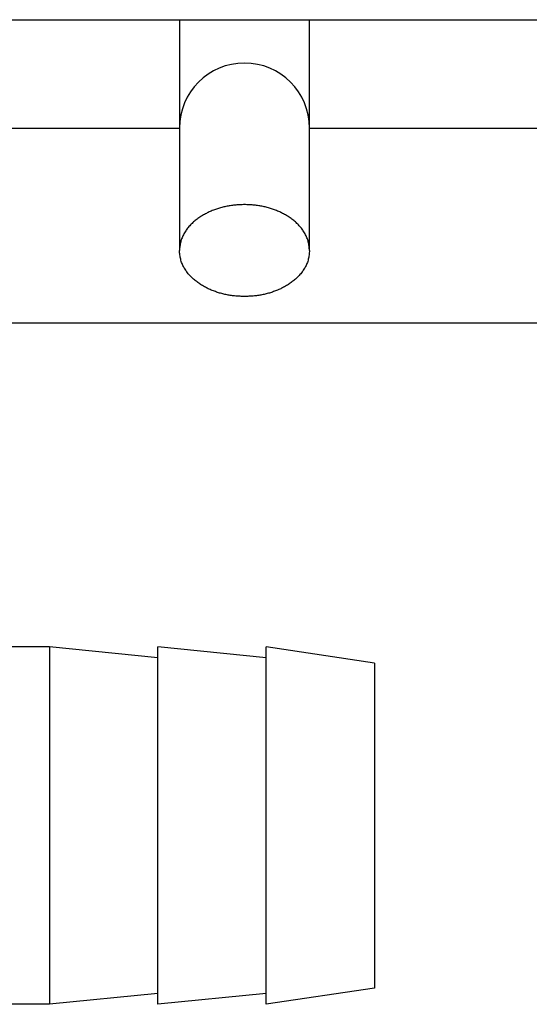
# Model space of a CAD drawing. Extents: x 942 to 3402, y 513 to 4689.
# Drawn here: x 1987 to 2011, y 1259 to 1304 of the extents above; entities that cross this region are included whole.
import ezdxf

# ---------------------------------------------------------------- set-up
doc = ezdxf.new("R2010")
doc.units = 0
doc.header["$MEASUREMENT"] = 0
for name, color, linetype in [('ALFA-P181854-2A', 7, 'CONTINUOUS'), ('CAD02035-BOLT-AND-NUT', 7, 'CONTINUOUS'), ('R22EDS-AT-SOKO-DICZ', 7, 'CONTINUOUS')]:
    doc.layers.add(name, color=color, linetype=linetype)

msp = doc.modelspace()

# ---------------------------------------------------------------- linework, layer by layer
at = {"layer": 'ALFA-P181854-2A', "color": 7, "linetype": 'Continuous'}
msp.add_line((1694.13368, 1304.22884), (2456.32991, 1304.22884), dxfattribs=at)
at = {"layer": 'CAD02035-BOLT-AND-NUT', "color": 7, "linetype": 'Continuous'}
for p, q in [((1988.67364, 1275.27884), (1977.17363, 1275.27884)), ((1988.67364, 1275.27884), (1988.67364, 1258.77884)), ((1993.67364, 1274.77884), (1988.67364, 1275.27884)), ((1993.67364, 1258.77884), (1993.67364, 1275.27884)), ((1998.67364, 1274.77884), (1993.67364, 1275.27884)), ((1998.67364, 1258.77884), (1998.67364, 1275.27884)), ((2003.67364, 1274.52884), (1998.67364, 1275.27884)), ((2003.67364, 1274.52884), (2003.67364, 1259.52884)), ((2003.67364, 1259.52884), (1998.67364, 1258.77884)), ((1993.67364, 1259.27884), (1988.67364, 1258.77884)), ((1998.67364, 1259.27884), (1993.67364, 1258.77884)), ((1988.67364, 1258.77884), (1973.67364, 1258.77884))]:
    msp.add_line(p, q, dxfattribs=at)
at = {"layer": 'R22EDS-AT-SOKO-DICZ', "color": 7, "linetype": 'Continuous'}
for p, q in [((1994.67364, 1304.22884), (1994.67364, 1293.57199)), ((2000.67364, 1293.57199), (2000.67364, 1304.22884)), ((1940.67364, 1299.22884), (1994.67364, 1299.22884)), ((2000.67364, 1299.22884), (2024.67364, 1299.22884)), ((1817.67364, 1290.22884), (2316.67364, 1290.22884))]:
    msp.add_line(p, q, dxfattribs=at)
at = {"layer": 'R22EDS-AT-SOKO-DICZ', "color": 9, "linetype": 'Continuous'}
for points in [[(1997.67364, 1295.69331), (1997.62304, 1295.69132), (1997.57244, 1295.68926), (1997.52185, 1295.68706), (1997.47129, 1295.68467), (1997.42076, 1295.682), (1997.37026, 1295.67899), (1997.31981, 1295.67557), (1997.26941, 1295.67168), (1997.21907, 1295.66725), (1997.16879, 1295.66221), (1997.11859, 1295.65649), (1997.06847, 1295.65003), (1997.01844, 1295.6428), (1996.9685, 1295.63481), (1996.91868, 1295.62609), (1996.86896, 1295.61664), (1996.81937, 1295.60649), (1996.76991, 1295.59565), (1996.7206, 1295.58413), (1996.67143, 1295.57196), (1996.62242, 1295.55914), (1996.57357, 1295.54569), (1996.52491, 1295.53163), (1996.47642, 1295.51697), (1996.42814, 1295.50171), (1996.38006, 1295.48582), (1996.33221, 1295.4693), (1996.2846, 1295.45214), (1996.23724, 1295.43432), (1996.19014, 1295.41583), (1996.14332, 1295.39666), (1996.09679, 1295.3768), (1996.05057, 1295.35623), (1996.00467, 1295.33495), (1995.9591, 1295.31294), (1995.91388, 1295.29021), (1995.86903, 1295.26675), (1995.82456, 1295.24256), (1995.78049, 1295.21764), (1995.73683, 1295.19199), (1995.69361, 1295.16561), (1995.65084, 1295.1385), (1995.60853, 1295.11065), (1995.56671, 1295.08207), (1995.52538, 1295.05275), (1995.48459, 1295.02269), (1995.44436, 1294.99188), (1995.40474, 1294.96031), (1995.36575, 1294.92797), (1995.32744, 1294.89485), (1995.28985, 1294.86094), (1995.25301, 1294.82623), (1995.21696, 1294.79072), (1995.18173, 1294.75439), (1995.14736, 1294.71724), (1995.11388, 1294.67928), (1995.08131, 1294.64051), (1995.04969, 1294.60096), (1995.01904, 1294.56063), (1994.98938, 1294.51953), (1994.96076, 1294.47767), (1994.93318, 1294.43507), (1994.90669, 1294.39173), (1994.88131, 1294.34766), (1994.85713, 1294.30289), (1994.83425, 1294.25746), (1994.81277, 1294.2114), (1994.79278, 1294.16474), (1994.77439, 1294.11751), (1994.7577, 1294.06975), (1994.74281, 1294.02148), (1994.72982, 1293.97275), (1994.7187, 1293.92359), (1994.70921, 1293.87406), (1994.70113, 1293.8242), (1994.69423, 1293.77408), (1994.68826, 1293.72375), (1994.683, 1293.67325), (1994.6782, 1293.62265), (1994.67364, 1293.57199)], [(2000.67364, 1293.57199), (2000.66908, 1293.62265), (2000.66429, 1293.67325), (2000.65902, 1293.72375), (2000.65306, 1293.77408), (2000.64615, 1293.8242), (2000.63807, 1293.87406), (2000.62859, 1293.92359), (2000.61746, 1293.97275), (2000.60447, 1294.02148), (2000.58958, 1294.06975), (2000.57289, 1294.11751), (2000.5545, 1294.16474), (2000.53452, 1294.2114), (2000.51303, 1294.25746), (2000.49015, 1294.30289), (2000.46597, 1294.34766), (2000.44059, 1294.39173), (2000.4141, 1294.43507), (2000.38652, 1294.47767), (2000.3579, 1294.51953), (2000.32824, 1294.56063), (2000.29759, 1294.60096), (2000.26597, 1294.64051), (2000.2334, 1294.67928), (2000.19992, 1294.71724), (2000.16555, 1294.75439), (2000.13033, 1294.79072), (2000.09427, 1294.82623), (2000.05743, 1294.86094), (2000.01984, 1294.89485), (1999.98153, 1294.92797), (1999.94255, 1294.96031), (1999.90292, 1294.99188), (1999.86269, 1295.02269), (1999.8219, 1295.05275), (1999.78058, 1295.08207), (1999.73875, 1295.11065), (1999.69645, 1295.1385), (1999.65367, 1295.16561), (1999.61045, 1295.19199), (1999.5668, 1295.21764), (1999.52273, 1295.24256), (1999.47825, 1295.26675), (1999.4334, 1295.29021), (1999.38818, 1295.31294), (1999.34261, 1295.33495), (1999.29671, 1295.35623), (1999.25049, 1295.3768), (1999.20396, 1295.39666), (1999.15714, 1295.41583), (1999.11004, 1295.43432), (1999.06268, 1295.45214), (1999.01507, 1295.4693), (1998.96722, 1295.48582), (1998.91914, 1295.50171), (1998.87086, 1295.51697), (1998.82238, 1295.53163), (1998.77371, 1295.54569), (1998.72486, 1295.55914), (1998.67585, 1295.57196), (1998.62669, 1295.58413), (1998.57737, 1295.59565), (1998.52791, 1295.60649), (1998.47832, 1295.61664), (1998.42861, 1295.62609), (1998.37878, 1295.63481), (1998.32884, 1295.6428), (1998.27881, 1295.65003), (1998.22869, 1295.65649), (1998.17849, 1295.66221), (1998.12821, 1295.66725), (1998.07787, 1295.67168), (1998.02747, 1295.67557), (1997.97702, 1295.67899), (1997.92652, 1295.682), (1997.87599, 1295.68467), (1997.82543, 1295.68706), (1997.77485, 1295.68926), (1997.72425, 1295.69132), (1997.67364, 1295.69331)]]:
    msp.add_lwpolyline(points, dxfattribs=at)
at = {"layer": 'R22EDS-AT-SOKO-DICZ', "color": 7, "linetype": 'Continuous'}
for points in [[(1997.67364, 1291.45067), (1997.62304, 1291.45266), (1997.57244, 1291.45472), (1997.52185, 1291.45692), (1997.47129, 1291.45931), (1997.42076, 1291.46198), (1997.37026, 1291.46499), (1997.31981, 1291.46841), (1997.26941, 1291.4723), (1997.21907, 1291.47673), (1997.16879, 1291.48177), (1997.11859, 1291.48749), (1997.06847, 1291.49395), (1997.01844, 1291.50118), (1996.9685, 1291.50917), (1996.91868, 1291.51789), (1996.86896, 1291.52733), (1996.81937, 1291.53749), (1996.76991, 1291.54833), (1996.7206, 1291.55985), (1996.67143, 1291.57202), (1996.62242, 1291.58484), (1996.57357, 1291.59829), (1996.52491, 1291.61235), (1996.47642, 1291.62701), (1996.42814, 1291.64227), (1996.38006, 1291.65816), (1996.33221, 1291.67468), (1996.2846, 1291.69184), (1996.23724, 1291.70966), (1996.19014, 1291.72815), (1996.14332, 1291.74732), (1996.09679, 1291.76718), (1996.05057, 1291.78775), (1996.00467, 1291.80903), (1995.9591, 1291.83104), (1995.91388, 1291.85377), (1995.86903, 1291.87723), (1995.82456, 1291.90142), (1995.78049, 1291.92634), (1995.73683, 1291.95199), (1995.69361, 1291.97837), (1995.65084, 1292.00548), (1995.60853, 1292.03333), (1995.56671, 1292.06191), (1995.52538, 1292.09123), (1995.48459, 1292.12129), (1995.44436, 1292.1521), (1995.40474, 1292.18367), (1995.36575, 1292.21601), (1995.32744, 1292.24913), (1995.28985, 1292.28304), (1995.25301, 1292.31774), (1995.21696, 1292.35326), (1995.18173, 1292.38959), (1995.14736, 1292.42674), (1995.11388, 1292.4647), (1995.08131, 1292.50346), (1995.04969, 1292.54302), (1995.01904, 1292.58335), (1994.98938, 1292.62445), (1994.96076, 1292.66631), (1994.93318, 1292.70891), (1994.90669, 1292.75225), (1994.88131, 1292.79632), (1994.85713, 1292.84109), (1994.83425, 1292.88652), (1994.81277, 1292.93258), (1994.79278, 1292.97924), (1994.77439, 1293.02647), (1994.7577, 1293.07423), (1994.74281, 1293.1225), (1994.72982, 1293.17123), (1994.7187, 1293.22039), (1994.70921, 1293.26992), (1994.70113, 1293.31978), (1994.69423, 1293.3699), (1994.68826, 1293.42023), (1994.683, 1293.47073), (1994.6782, 1293.52133), (1994.67364, 1293.57199)], [(2000.67364, 1293.57199), (2000.66908, 1293.52133), (2000.66429, 1293.47073), (2000.65902, 1293.42023), (2000.65306, 1293.3699), (2000.64615, 1293.31978), (2000.63807, 1293.26992), (2000.62859, 1293.22039), (2000.61746, 1293.17123), (2000.60447, 1293.1225), (2000.58958, 1293.07423), (2000.57289, 1293.02647), (2000.55451, 1292.97924), (2000.53452, 1292.93258), (2000.51303, 1292.88651), (2000.49015, 1292.84108), (2000.46597, 1292.79632), (2000.4406, 1292.75225), (2000.4141, 1292.70891), (2000.38653, 1292.6663), (2000.3579, 1292.62444), (2000.32825, 1292.58334), (2000.2976, 1292.54301), (2000.26597, 1292.50346), (2000.23341, 1292.4647), (2000.19993, 1292.42674), (2000.16556, 1292.38959), (2000.13033, 1292.35326), (2000.09428, 1292.31774), (2000.05743, 1292.28304), (2000.01984, 1292.24913), (1999.98153, 1292.21601), (1999.94255, 1292.18367), (1999.90292, 1292.1521), (1999.8627, 1292.12129), (1999.8219, 1292.09123), (1999.78058, 1292.06191), (1999.73875, 1292.03333), (1999.69645, 1292.00548), (1999.65368, 1291.97837), (1999.61045, 1291.95199), (1999.5668, 1291.92634), (1999.52273, 1291.90142), (1999.47826, 1291.87723), (1999.4334, 1291.85377), (1999.38818, 1291.83104), (1999.34261, 1291.80903), (1999.29671, 1291.78775), (1999.25049, 1291.76718), (1999.20396, 1291.74732), (1999.15714, 1291.72815), (1999.11005, 1291.70966), (1999.06268, 1291.69184), (1999.01507, 1291.67468), (1998.96722, 1291.65816), (1998.91915, 1291.64228), (1998.87086, 1291.62701), (1998.82238, 1291.61235), (1998.77371, 1291.59829), (1998.72486, 1291.58485), (1998.67585, 1291.57203), (1998.62669, 1291.55985), (1998.57737, 1291.54833), (1998.52791, 1291.53749), (1998.47832, 1291.52734), (1998.42861, 1291.51789), (1998.37878, 1291.50917), (1998.32884, 1291.50118), (1998.27881, 1291.49395), (1998.22869, 1291.48749), (1998.17849, 1291.48177), (1998.12821, 1291.47673), (1998.07787, 1291.4723), (1998.02747, 1291.46841), (1997.97702, 1291.46499), (1997.92652, 1291.46198), (1997.87599, 1291.45931), (1997.82543, 1291.45692), (1997.77485, 1291.45472), (1997.72425, 1291.45266), (1997.67364, 1291.45067)]]:
    msp.add_lwpolyline(points, dxfattribs=at)
msp.add_arc((1997.67364, 1299.22884), 3, 0, 180, dxfattribs=at)

doc.saveas('drawing.dxf')
